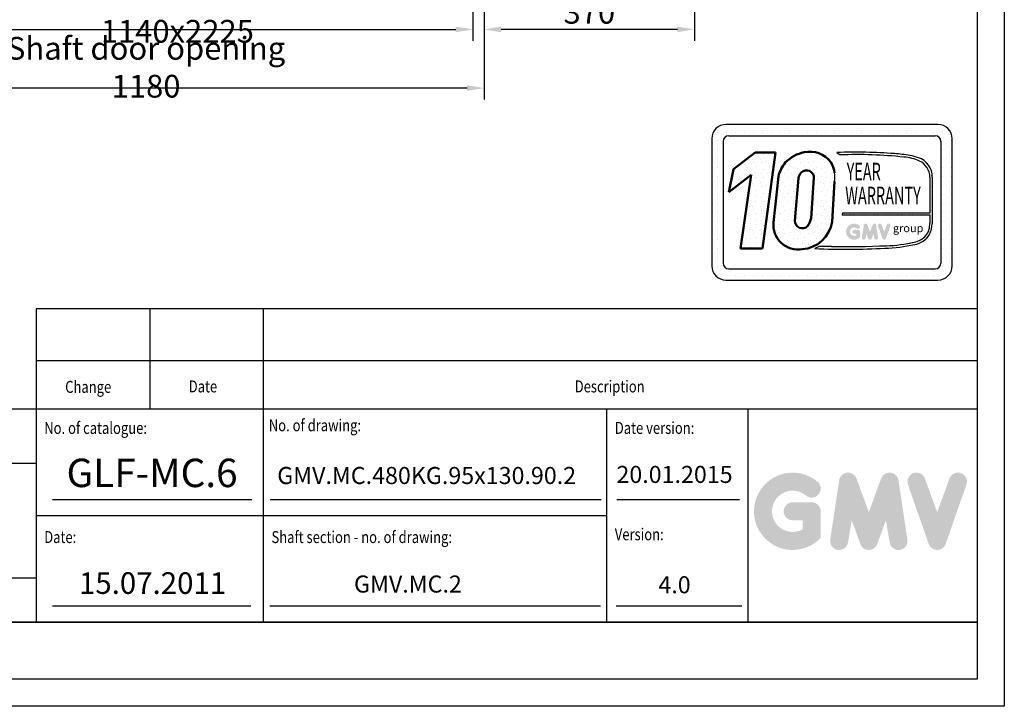
# Model space of a CAD drawing. Units: inches. Extents: x 12002 to 64908, y 12212 to 63079.
# Drawn here: x 22168 to 23900, y 31823 to 33030 of the extents above; entities that cross this region are included whole.
import ezdxf
from ezdxf.enums import TextEntityAlignment as Align

# ---------------------------------------------------------------- set-up
doc = ezdxf.new("R2010")
doc.units = ezdxf.units.IN
doc.header["$MEASUREMENT"] = 0
doc.linetypes.add('CONTINUA', pattern=[0])
for name, color, linetype in [('CARTIGLIO', 7, 'CONTINUA'), ('TESTO', 2, 'Continuous'), ('VANO', 7, 'Continuous')]:
    doc.layers.add(name, color=color, linetype=linetype)
doc.layers.add('QUOTE', color=1, linetype='Continuous', lineweight=15)
doc.styles.add('Gmv', font='ARIAL.TTF')
doc.styles.add('QUOTE', font='romans.shx', dxfattribs={"width": 0.8})
doc.dimstyles.new('GMV', dxfattribs={"dimscale": 10, "dimtxt": 4, "dimasz": 3, "dimexe": 2, "dimexo": 3, "dimgap": 1, "dimtad": 1, "dimdec": 1, "dimdsep": 46, "dimtxsty": 'QUOTE', "dimcen": 0, "dimclrt": 2, "dimadec": 0, "dimazin": 0, "dimtfac": 1, "dimtdec": 1, "dimtmove": 0, "dimatfit": 3, "dimfxl": 1, "dimtvp": 1, "dimtolj": 1, "dimarcsym": 0})
pattern_1 = [(0, (23333.01, 32535.48), (0, 41.472), [0, -41.472]), (0, (23346.28, 32536.31), (0, 41.472), [0, -41.472]), (0, (23338.815, 32545.435), (0, 41.472), [0, -41.472]), (0, (23347.94, 32552.07), (0, 41.472), [0, -41.472]), (0, (23337.156, 32554.56), (0, 41.472), [0, -41.472]), (0, (23340.474, 32564.512), (0, 41.472), [0, -41.472]), (0, (23334.67, 32571.977), (0, 41.472), [0, -41.472]), (0, (23347.94, 32571.15), (0, 41.472), [0, -41.472]), (0, (23357.892, 32572.807), (0, 41.472), [0, -41.472]), (0, (23362.87, 32562.854), (0, 41.472), [0, -41.472]), (0, (23371.163, 32562.024), (0, 41.472), [0, -41.472]), (0, (23371.163, 32547.094), (0, 41.472), [0, -41.472]), (0, (23363.7, 32542.118), (0, 41.472), [0, -41.472]), (0, (23352.086, 32544.606), (0, 41.472), [0, -41.472]), (0, (23359.55, 32552.07), (0, 41.472), [0, -41.472]), (0, (23352.086, 32559.536), (0, 41.472), [0, -41.472]), (0, (23369.505, 32536.31), (0, 41.472), [0, -41.472])]

# ---------------------------------------------------------------- blocks, each defined once
blk = doc.blocks.new('*D3805')
at = {"layer": 'Defpoints', "color": 0}
for p in [(21825, 33313.3), (22965, 33313.3), (22965, 33013.3)]:
    blk.add_point(p, dxfattribs=at)
at = {"layer": 'QUOTE', "color": 0, "lineweight": -2}
for p, q in [((21825, 33283.3), (21825, 32993.3)), ((22965, 33283.3), (22965, 32993.3)), ((21855, 33013.3), (22935, 33013.3))]:
    blk.add_line(p, q, dxfattribs=at)
at = {"layer": 'QUOTE', "color": 0}
for points in [[(21855, 33018.3), (21855, 33008.3), (21825, 33013.3)], [(22935, 33008.3), (22935, 33018.3), (22965, 33013.3)]]:
    blk.add_solid(points, dxfattribs=at)
at = {"layer": 'QUOTE', "color": 2, "insert": (22445, 33043.3), "char_height": 40, "attachment_point": 5, "style": 'QUOTE'}
blk.add_mtext('Door frame \\A1;1140x2225', dxfattribs=at)
blk = doc.blocks.new('*D3819')
at = {"layer": 'Defpoints', "color": 0}
for p in [(23355, 33363.3), (22985, 33313.3), (22985, 33013.3)]:
    blk.add_point(p, dxfattribs=at)
at = {"layer": 'QUOTE', "color": 0, "lineweight": -2}
for p, q in [((23355, 33333.3), (23355, 32993.3)), ((22985, 33283.3), (22985, 32993.3)), ((23325, 33013.3), (23015, 33013.3))]:
    blk.add_line(p, q, dxfattribs=at)
at = {"layer": 'QUOTE', "color": 0}
for points in [[(23015, 33018.3), (23015, 33008.3), (22985, 33013.3)], [(23325, 33008.3), (23325, 33018.3), (23355, 33013.3)]]:
    blk.add_solid(points, dxfattribs=at)
at = {"layer": 'QUOTE', "color": 2, "insert": (23170, 33043.3), "char_height": 40, "attachment_point": 5, "style": 'QUOTE'}
blk.add_mtext('\\A1;370', dxfattribs=at)
blk = doc.blocks.new('*D5076')
at = {"color": 0, "lineweight": -2}
for p, q in [((21805, 33213.6), (21805, 32890.1)), ((22985, 33214.1), (22985, 32890.1)), ((22955, 32910.1), (21835, 32910.1))]:
    blk.add_line(p, q, dxfattribs=at)
at = {"color": 0}
for points in [[(21835, 32915.1), (21835, 32905.1), (21805, 32910.1)], [(22955, 32905.1), (22955, 32915.1), (22985, 32910.1)]]:
    blk.add_solid(points, dxfattribs=at)
at = {"layer": 'Defpoints', "color": 0}
for p in [(21805, 33243.6), (22985, 33244.1), (21805, 32910.1)]:
    blk.add_point(p, dxfattribs=at)
at = {"color": 2, "insert": (22390, 32946.7), "char_height": 40, "attachment_point": 5, "style": 'QUOTE'}
blk.add_mtext('Shaft door opening \\A1;1180', dxfattribs=at)

msp = doc.modelspace()

# ---------------------------------------------------------------- hatches: boundary and pattern name
h = msp.add_hatch()
h.set_pattern_fill('DOTS2', color=256, scale=41.472, style=0)
h.set_pattern_definition(pattern_1)
h.paths.add_polyline_path([(23436.1621, 32627.67246), (23474.50136, 32627.67246), (23497.67298, 32797.04657), (23462.12575, 32797.04657), (23423.59364, 32767.19775), (23415.4572, 32726.77593), (23454.78369, 32757.24449)])
h = msp.add_hatch()
h.set_pattern_fill('DOTS2', color=256, scale=41.472, style=0)
h.set_pattern_definition(pattern_1)
h.paths.add_polyline_path([(23494.18689, 32673.78564, 0.4930046839), (23544.53984, 32626.64461, 0.3493587254), (23597.45924, 32675.0805), (23601.60493, 32745.99534, 0.0717377161), (23601.74658, 32760.93729, 0.1135880489), (23594.76787, 32779.98011, 0.2931262297), (23548.33355, 32797.0643, 0.1581829566), (23515.53034, 32779.63284, 0.1106407523), (23502.6605, 32754.72544)])
h.paths.add_polyline_path([(23531.68476, 32676.70898), (23537.88306, 32751.65479, -0.1166649731), (23543.03896, 32761.46473, -0.6779291205), (23565.36987, 32752.13455), (23560.33854, 32681.48322, -0.1291997499), (23554.24364, 32667.3788, -0.6685621845)], flags=16)
h = msp.add_hatch()
h.set_pattern_fill('DOTS2', color=256, scale=20.736, style=0)
h.set_pattern_definition([(0, (23332.18, 32535.067), (0, 20.736), [0, -20.736]), (0, (23338.815, 32535.482), (0, 20.736), [0, -20.736]), (0, (23335.083, 32540.044), (0, 20.736), [0, -20.736]), (0, (23339.645, 32543.362), (0, 20.736), [0, -20.736]), (0, (23334.253, 32544.606), (0, 20.736), [0, -20.736]), (0, (23335.912, 32549.583), (0, 20.736), [0, -20.736]), (0, (23333.01, 32553.315), (0, 20.736), [0, -20.736]), (0, (23339.645, 32552.9), (0, 20.736), [0, -20.736]), (0, (23344.621, 32553.73), (0, 20.736), [0, -20.736]), (0, (23347.11, 32548.753), (0, 20.736), [0, -20.736]), (0, (23351.257, 32548.338), (0, 20.736), [0, -20.736]), (0, (23351.257, 32540.873), (0, 20.736), [0, -20.736]), (0, (23347.524, 32538.385), (0, 20.736), [0, -20.736]), (0, (23341.718, 32539.63), (0, 20.736), [0, -20.736]), (0, (23345.45, 32543.362), (0, 20.736), [0, -20.736]), (0, (23341.718, 32547.094), (0, 20.736), [0, -20.736]), (0, (23350.427, 32535.482), (0, 20.736), [0, -20.736])])
h.paths.add_polyline_path([(23741.80309, 32639.02612, -0.0522625924), (23692.81806, 32632.85047, -0.0157616884), (23596.0894, 32631.6218, 0.0027296492), (23574.25662, 32631.67791), (23567.06507, 32627.62094, 0.0208455704), (23689.95246, 32628.33674, 0.0412098112), (23742.60624, 32634.82746, 0.2076152963), (23768.78018, 32652.61672, 0.0987016061), (23773.48984, 32671.52368), (23773.48984, 32753.4589, 0.3290611992), (23749.26912, 32787.63737, 0.0336253704), (23734.31504, 32791.41459, 0.0275145385), (23707.08846, 32794.74266, 0.0266431036), (23605.79152, 32796.79502), (23611.35994, 32792.45354, -0.0368992387), (23723.57243, 32788.65307, -0.0829702551), (23751.06745, 32781.80334, -0.2849406718), (23769.35346, 32752.96412), (23769.35346, 32689.85754), (23615.58765, 32689.85754), (23614.91476, 32687.24369), (23769.35346, 32687.24369), (23769.35346, 32672.21265, -0.1642502171), (23762.4154, 32650.84321, -0.1661498076)])
h = msp.add_hatch(color=256)
h.paths.add_polyline_path([(23646.30561, 32647.75863), (23646.30561, 32657.47904, 0.4287573781), (23642.85688, 32660.76149, 0.0001472212), (23642.85494, 32660.7655), (23636.04793, 32660.7655, 1), (23636.04793, 32654.19259), (23639.7327, 32654.19259), (23639.7327, 32650.87915, -1.9042134634), (23640.90667, 32663.26945), (23640.90667, 32663.26945, 1), (23645.13165, 32668.30459, 2.3147547561)])
h.paths.add_polyline_path([(23649.79756, 32647.12607, 0.9912278492), (23656.28711, 32646.08423), (23657.66222, 32654.19259), (23660.82788, 32645.5082, 0.6998439001), (23667.00329, 32645.5082), (23670.16895, 32654.19259), (23671.54406, 32646.08423, 0.9912278492), (23678.03362, 32647.12607), (23674.74716, 32668.81667, 0.7764552148), (23668.41098, 32669.45233), (23663.91559, 32657.1504), (23659.42019, 32669.45233, 0.7764552148), (23653.08401, 32668.81667)])
h.paths.add_polyline_path([(23684.43366, 32669.45233, 0.9927481584), (23678.24394, 32667.2414), (23678.24394, 32667.24139, 0.0003132327), (23678.2453, 32667.2375, -0.0001907072), (23678.24448, 32667.23987), (23685.82668, 32645.54927, 0.7097744405), (23692.03142, 32645.54927), (23699.61363, 32667.23987, 0.9932437394), (23693.42388, 32669.45077, -0.0001260312), (23693.42445, 32669.45233), (23688.92905, 32657.1504)])
at = {"layer": 'QUOTE'}
h = msp.add_hatch(color=256, dxfattribs=at)
h.paths.add_polyline_path([(23577.17129, 32118.87998), (23577.17129, 32165.63713, 0.4287573781), (23560.58218, 32181.42635, 0.0001472212), (23560.57288, 32181.44563), (23527.82981, 32181.44563, 1), (23527.82981, 32149.82863), (23545.55429, 32149.82863), (23545.55429, 32133.89032, -1.9042134634), (23551.20128, 32193.49016), (23551.20128, 32193.49016, 1), (23571.5243, 32217.7102, 2.3147547561)])
h.paths.add_polyline_path([(23593.96824, 32115.83727, 0.9912278492), (23625.18431, 32110.82583), (23631.79884, 32149.82863), (23647.0263, 32108.05499, 0.6998439001), (23676.73128, 32108.05499), (23691.95873, 32149.82863), (23698.57327, 32110.82583, 0.9912278492), (23729.78934, 32115.83727), (23713.98083, 32220.17339, 0.7764552148), (23683.50253, 32223.23104), (23661.87879, 32164.05628), (23640.25505, 32223.23104, 0.7764552148), (23609.77674, 32220.17339)])
h.paths.add_polyline_path([(23760.57483, 32223.23104, 0.9927481584), (23730.80104, 32212.59604), (23730.80106, 32212.59598, 0.0003132327), (23730.8076, 32212.57728, -0.0001907072), (23730.80361, 32212.58867), (23767.27555, 32108.25255, 0.7097744405), (23797.1216, 32108.25255), (23833.59353, 32212.58867, 0.9932437394), (23803.81958, 32223.22355, -0.0001260312), (23803.82231, 32223.23104), (23782.19857, 32164.05628)])
h = msp.add_hatch(color=256, dxfattribs=at)
h.paths.add_polyline_path([(23577.17129, 32118.87998), (23577.17129, 32165.63713, 0.4287573781), (23560.58218, 32181.42635, 0.0001472212), (23560.57288, 32181.44563), (23527.82981, 32181.44563, 1), (23527.82981, 32149.82863), (23545.55429, 32149.82863), (23545.55429, 32133.89032, -1.9042134634), (23551.20128, 32193.49016), (23551.20128, 32193.49016, 1), (23571.5243, 32217.7102, 2.3147547561)])
h.paths.add_polyline_path([(23593.96824, 32115.83727, 0.9912278492), (23625.18431, 32110.82583), (23631.79884, 32149.82863), (23647.0263, 32108.05499, 0.6998439001), (23676.73128, 32108.05499), (23691.95873, 32149.82863), (23698.57327, 32110.82583, 0.9912278492), (23729.78934, 32115.83727), (23713.98083, 32220.17339, 0.7764552148), (23683.50253, 32223.23104), (23661.87879, 32164.05628), (23640.25505, 32223.23104, 0.7764552148), (23609.77674, 32220.17339)])
h.paths.add_polyline_path([(23760.57483, 32223.23104, 0.9927481584), (23730.80104, 32212.59604), (23730.80106, 32212.59598, 0.0003132327), (23730.8076, 32212.57728, -0.0001907072), (23730.80361, 32212.58867), (23767.27555, 32108.25255, 0.7097744405), (23797.1216, 32108.25255), (23833.59353, 32212.58867, 0.9932437394), (23803.81958, 32223.22355, -0.0001260312), (23803.82231, 32223.23104), (23782.19857, 32164.05628)])

# ---------------------------------------------------------------- linework, layer by layer
for p, q in [((23783.6283, 32846.02335), (23410.3803, 32846.02335)), ((23385.4971, 32821.14015), (23385.4971, 32597.19135)), ((23388.46993, 32832.80784), (23388.46993, 32832.80784)), ((23396.01105, 32832.80784), (23396.01105, 32832.80784)), ((23411.81188, 32832.80784), (23411.81188, 32832.80784)), ((23415.35694, 32826.11679), (23778.65166, 32826.11679)), ((23427.61271, 32832.80784), (23427.61271, 32832.80784)), ((23443.41355, 32832.80784), (23443.41355, 32832.80784)), ((23459.21438, 32832.80784), (23459.21438, 32832.80784)), ((23475.01521, 32832.80784), (23475.01521, 32832.80784)), ((23490.81604, 32832.80784), (23490.81604, 32832.80784)), ((23506.61687, 32832.80784), (23506.61687, 32832.80784)), ((23522.41771, 32832.80784), (23522.41771, 32832.80784)), ((23538.21854, 32832.80784), (23538.21854, 32832.80784)), ((23554.01937, 32832.80784), (23554.01937, 32832.80784)), ((23569.8202, 32832.80784), (23569.8202, 32832.80784)), ((23585.62103, 32832.80784), (23585.62103, 32832.80784)), ((23601.42187, 32832.80784), (23601.42187, 32832.80784)), ((23617.2227, 32832.80784), (23617.2227, 32832.80784)), ((23633.02353, 32832.80784), (23633.02353, 32832.80784)), ((23648.82436, 32832.80784), (23648.82436, 32832.80784)), ((23664.62519, 32832.80784), (23664.62519, 32832.80784)), ((23680.42603, 32832.80784), (23680.42603, 32832.80784)), ((23696.22686, 32832.80784), (23696.22686, 32832.80784)), ((23712.02769, 32832.80784), (23712.02769, 32832.80784)), ((23727.82852, 32832.80784), (23727.82852, 32832.80784)), ((23743.62935, 32832.80784), (23743.62935, 32832.80784)), ((23759.43019, 32832.80784), (23759.43019, 32832.80784)), ((23775.23102, 32832.80784), (23775.23102, 32832.80784)), ((23791.03185, 32832.80784), (23791.03185, 32832.80784)), ((23808.5115, 32597.19135), (23808.5115, 32821.14015)), ((23385.4971, 32817.00701), (23385.4971, 32817.00701)), ((23385.4971, 32801.20617), (23385.4971, 32801.20617)), ((23396.01105, 32817.00701), (23396.01105, 32817.00701)), ((23396.01105, 32801.20617), (23396.01105, 32801.20617)), ((23405.40366, 32816.16351), (23405.40366, 32602.16799)), ((23788.53114, 32817.00701), (23788.53114, 32817.00701)), ((23788.60494, 32816.16351), (23788.60494, 32602.16799)), ((23788.60494, 32801.20617), (23788.60494, 32801.20617)), ((23791.03185, 32817.00701), (23791.03185, 32817.00701)), ((23791.03185, 32801.20617), (23791.03185, 32801.20617)), ((23806.83268, 32817.00701), (23806.83268, 32817.00701)), ((23806.83268, 32801.20617), (23806.83268, 32801.20617)), ((23385.4971, 32785.40534), (23385.4971, 32785.40534)), ((23396.01105, 32785.40534), (23396.01105, 32785.40534)), ((23605.79152, 32796.79502), (23611.35994, 32792.45354)), ((23788.60494, 32785.40534), (23788.60494, 32785.40534)), ((23791.03185, 32785.40534), (23791.03185, 32785.40534)), ((23806.83268, 32785.40534), (23806.83268, 32785.40534)), ((23385.4971, 32769.60451), (23385.4971, 32769.60451)), ((23396.01105, 32769.60451), (23396.01105, 32769.60451)), ((23788.60494, 32769.60451), (23788.60494, 32769.60451)), ((23791.03185, 32769.60451), (23791.03185, 32769.60451)), ((23806.83268, 32769.60451), (23806.83268, 32769.60451)), ((23385.4971, 32753.80368), (23385.4971, 32753.80368)), ((23396.01105, 32753.80368), (23396.01105, 32753.80368)), ((23769.35346, 32752.96412), (23769.35346, 32689.85754)), ((23773.48984, 32753.4589), (23773.48984, 32671.52368)), ((23788.60494, 32753.80368), (23788.60494, 32753.80368)), ((23791.03185, 32753.80368), (23791.03185, 32753.80368)), ((23806.83268, 32753.80368), (23806.83268, 32753.80368)), ((23385.4971, 32738.00285), (23385.4971, 32738.00285)), ((23396.01105, 32738.00285), (23396.01105, 32738.00285)), ((23788.60494, 32738.00285), (23788.60494, 32738.00285)), ((23791.03185, 32738.00285), (23791.03185, 32738.00285)), ((23806.83268, 32738.00285), (23806.83268, 32738.00285)), ((23385.4971, 32722.20201), (23385.4971, 32722.20201)), ((23396.01105, 32722.20201), (23396.01105, 32722.20201)), ((23788.60494, 32722.20201), (23788.60494, 32722.20201)), ((23791.03185, 32722.20201), (23791.03185, 32722.20201)), ((23806.83268, 32722.20201), (23806.83268, 32722.20201)), ((23385.4971, 32706.40118), (23385.4971, 32706.40118)), ((23396.01105, 32706.40118), (23396.01105, 32706.40118)), ((23788.60494, 32706.40118), (23788.60494, 32706.40118)), ((23791.03185, 32706.40118), (23791.03185, 32706.40118)), ((23806.83268, 32706.40118), (23806.83268, 32706.40118)), ((23385.4971, 32690.60035), (23385.4971, 32690.60035)), ((23396.01105, 32690.60035), (23396.01105, 32690.60035)), ((23615.58765, 32689.85754), (23614.91476, 32687.24369)), ((23614.91476, 32687.24369), (23769.35346, 32687.24369)), ((23769.35346, 32689.85754), (23615.58765, 32689.85754)), ((23769.35346, 32687.24369), (23769.35346, 32672.21265)), ((23788.60494, 32690.60035), (23788.60494, 32690.60035)), ((23791.03185, 32690.60035), (23791.03185, 32690.60035)), ((23806.83268, 32690.60035), (23806.83268, 32690.60035)), ((23385.4971, 32674.79952), (23385.4971, 32674.79952)), ((23396.01105, 32674.79952), (23396.01105, 32674.79952)), ((23788.60494, 32674.79952), (23788.60494, 32674.79952)), ((23791.03185, 32674.79952), (23791.03185, 32674.79952)), ((23806.83268, 32674.79952), (23806.83268, 32674.79952)), ((23385.4971, 32658.99869), (23385.4971, 32658.99869)), ((23396.01105, 32658.99869), (23396.01105, 32658.99869)), ((23788.60494, 32658.99869), (23788.60494, 32658.99869)), ((23791.03185, 32658.99869), (23791.03185, 32658.99869)), ((23806.83268, 32658.99869), (23806.83268, 32658.99869)), ((23385.4971, 32643.19785), (23385.4971, 32643.19785)), ((23396.01105, 32643.19785), (23396.01105, 32643.19785)), ((23574.25662, 32631.67791), (23567.06507, 32627.62094)), ((23788.60494, 32643.19785), (23788.60494, 32643.19785)), ((23791.03185, 32643.19785), (23791.03185, 32643.19785)), ((23806.83268, 32643.19785), (23806.83268, 32643.19785)), ((23385.4971, 32627.39702), (23385.4971, 32627.39702)), ((23385.4971, 32611.59619), (23385.4971, 32611.59619)), ((23396.01105, 32627.39702), (23396.01105, 32627.39702)), ((23396.01105, 32611.59619), (23396.01105, 32611.59619)), ((23788.60494, 32627.39702), (23788.60494, 32627.39702)), ((23788.60494, 32611.59619), (23788.60494, 32611.59619)), ((23791.03185, 32627.39702), (23791.03185, 32627.39702)), ((23791.03185, 32611.59619), (23791.03185, 32611.59619)), ((23806.83268, 32627.39702), (23806.83268, 32627.39702)), ((23806.83268, 32611.59619), (23806.83268, 32611.59619)), ((23385.63459, 32595.79536), (23385.63459, 32595.79536)), ((23396.01105, 32595.79536), (23396.01105, 32595.79536)), ((23786.23577, 32595.79536), (23786.23577, 32595.79536)), ((23791.03185, 32595.79536), (23791.03185, 32595.79536)), ((23806.83268, 32595.79536), (23806.83268, 32595.79536)), ((23392.45838, 32579.99453), (23392.45838, 32579.99453)), ((23396.01105, 32579.99453), (23396.01105, 32579.99453)), ((23411.81188, 32579.99453), (23411.81188, 32579.99453)), ((23415.35694, 32592.21471), (23778.65166, 32592.21471)), ((23427.61271, 32579.99453), (23427.61271, 32579.99453)), ((23443.41355, 32579.99453), (23443.41355, 32579.99453)), ((23459.21438, 32579.99453), (23459.21438, 32579.99453)), ((23475.01521, 32579.99453), (23475.01521, 32579.99453)), ((23490.81604, 32579.99453), (23490.81604, 32579.99453)), ((23506.61687, 32579.99453), (23506.61687, 32579.99453)), ((23522.41771, 32579.99453), (23522.41771, 32579.99453)), ((23538.21854, 32579.99453), (23538.21854, 32579.99453)), ((23554.01937, 32579.99453), (23554.01937, 32579.99453)), ((23569.8202, 32579.99453), (23569.8202, 32579.99453)), ((23585.62103, 32579.99453), (23585.62103, 32579.99453)), ((23601.42187, 32579.99453), (23601.42187, 32579.99453)), ((23617.2227, 32579.99453), (23617.2227, 32579.99453)), ((23633.02353, 32579.99453), (23633.02353, 32579.99453)), ((23648.82436, 32579.99453), (23648.82436, 32579.99453)), ((23664.62519, 32579.99453), (23664.62519, 32579.99453)), ((23680.42603, 32579.99453), (23680.42603, 32579.99453)), ((23696.22686, 32579.99453), (23696.22686, 32579.99453)), ((23712.02769, 32579.99453), (23712.02769, 32579.99453)), ((23727.82852, 32579.99453), (23727.82852, 32579.99453)), ((23743.62935, 32579.99453), (23743.62935, 32579.99453)), ((23759.43019, 32579.99453), (23759.43019, 32579.99453)), ((23775.23102, 32579.99453), (23775.23102, 32579.99453)), ((23791.03185, 32579.99453), (23791.03185, 32579.99453)), ((23410.3803, 32572.30815), (23783.6283, 32572.30815))]:
    msp.add_line(p, q)
at = {"lineweight": 50}
for p, q in [((23423.59364, 32767.19775), (23462.12575, 32797.04657)), ((23462.12575, 32797.04657), (23497.67298, 32797.04657)), ((23497.67298, 32797.04657), (23474.50136, 32627.67246)), ((23415.4572, 32726.77593), (23423.59364, 32767.19775)), ((23454.78369, 32757.24449), (23415.4572, 32726.77593)), ((23436.1621, 32627.67246), (23454.78369, 32757.24449)), ((23502.6605, 32754.72544), (23494.18689, 32673.78564)), ((23531.68476, 32676.70898), (23537.88306, 32751.65479)), ((23560.33854, 32681.48322), (23565.36987, 32752.13455)), ((23601.60493, 32745.99534), (23597.45924, 32675.0805)), ((23474.50136, 32627.67246), (23436.1621, 32627.67246))]:
    msp.add_line(p, q, dxfattribs=at)
for centre, radius, start, end in [((23410.3803, 32821.14015), 24.8832, 90, 180), ((23783.6283, 32821.14015), 24.8832, 0, 90), ((23415.35694, 32816.16351), 9.95328, 90, 180), ((23778.65166, 32816.16351), 9.95328, 0, 90), ((23637.19575, 31845.94486), 951.36862, 85.78694509, 91.89165044), ((23641.75225, 32031.32552), 761.73457, 83.83379308, 92.28664072), ((23690.48546, 32545.88239), 249.4135, 79.87882428, 86.18310143), ((23716.82292, 32702.9525), 85.96594, 66.52493063, 85.49685738), ((23713.74072, 32678.47013), 114.80311, 71.97256024, 79.676025), ((23738.22453, 32754.13928), 35.27187, 358.89472246, 71.75220037), ((23736.96199, 32752.64264), 32.39306, 0.56862661, 64.18625856), ((23549.87231, 32753.95741), 52.34175, 351.25037778, 7.66333444), ((23734.23616, 32671.80324), 35.11968, 323.35770939, 0.66794636), ((23723.71237, 32673.88303), 49.83336, 334.73861307, 357.28632418), ((23734.81932, 32675.09312), 36.73693, 280.95874384, 318.69276915), ((23735.19559, 32673.88092), 39.75035, 280.74449191, 327.65990843), ((23619.92788, 34101.12141), 1474.44841, 267.94535698, 272.72211799), ((23580.0337, 30632.0689), 1999.61736, 89.53994498, 90.16553294), ((23624.97028, 34166.09191), 1534.74188, 268.92174068, 272.53375448), ((23676.97018, 32950.46463), 322.38939, 272.30786545, 281.74711751), ((23687.84984, 32869.61992), 236.82157, 271.20208304, 283.16889955), ((23410.3803, 32597.19135), 24.8832, 180, 270), ((23415.35694, 32602.16799), 9.95328, 180, 270), ((23778.65166, 32602.16799), 9.95328, 270, 0), ((23783.6283, 32597.19135), 24.8832, 270, 0)]:
    msp.add_arc(centre, radius, start, end)
for centre, radius, start, end in [((23558.79214, 32737.80202), 60.17807, 100.00848358, 135.96343554), ((23558.23199, 32752.32232), 45.82383, 37.12585192, 102.4748315), ((23564.68638, 32738.45487), 64.12442, 140.04712258, 165.30140037), ((23556.88594, 32755.29717), 45.2138, 7.16592184, 33.08728479), ((23561.19649, 32745.66162), 24.07144, 138.96585377, 165.58317102), ((23552.34502, 32752.34936), 13.02662, 359.05512968, 135.59308334), ((23530.45478, 32686.0277), 30.22733, 321.90588773, 351.35316204), ((23537.45814, 32669.54277), 43.47876, 174.39988921, 279.37394189), ((23544.89365, 32676.70898), 13.20889, 180, 315.06075983), ((23540.56934, 32684.10955), 57.60194, 273.95252826, 350.98175662)]:
    msp.add_arc(centre, radius, start, end, dxfattribs=at)
at = {"layer": 'CARTIGLIO'}
for p, q in [((23900.31945, 35878.65366), (23900.31945, 31822.65366)), ((23852.31945, 35830.65366), (23852.31945, 31870.65366)), ((23852.31945, 31970.65366), (21073.11945, 31970.65366)), ((21073.11945, 31970.65366), (23852.31945, 31970.65366)), ((21073.11945, 31970.65366), (23852.31945, 31970.65366)), ((23852.31945, 31970.65366), (21073.11945, 31970.65366)), ((21073.11945, 31970.65366), (23852.31945, 31970.65366)), ((21073.11945, 31970.65366), (23852.31945, 31970.65366)), ((23852.31945, 31870.65366), (21073.11945, 31870.65366)), ((23852.31945, 31870.65366), (21073.11945, 31870.65366)), ((23852.31945, 31870.65366), (21073.11945, 31870.65366)), ((23852.31945, 31870.65366), (21073.11945, 31870.65366)), ((23900.31945, 31822.65366), (21025.11945, 31822.65366)), ((23900.31945, 31822.65366), (21025.11945, 31822.65366))]:
    msp.add_line(p, q, dxfattribs=at)
at = {"layer": 'TESTO', "color": 4}
for p, q in [((22225.11945, 32186.65366), (22575.92754, 32186.65366)), ((22608.5582, 32186.65366), (23190.67902, 32186.65366)), ((23218.14656, 32186.65366), (23434.28789, 32186.65366)), ((22225.11945, 31999.45366), (22574.25093, 31999.45366)), ((22607.79863, 31999.45366), (23189.91945, 31999.45366)), ((23217.38698, 31999.45366), (23438.38435, 31999.45366))]:
    msp.add_line(p, q, dxfattribs=at)
at = {"layer": 'VANO'}
for p, q in [((23852.31945, 32521.54308), (22196.31945, 32521.54308)), ((23852.31945, 32521.54308), (22196.31945, 32521.54308)), ((22196.31945, 32521.54308), (22196.31945, 32430.32669)), ((22196.31945, 32521.54308), (22196.31945, 32430.32669)), ((22396.31945, 32521.54308), (22396.31945, 32430.32669)), ((22396.31945, 32521.54308), (22396.31945, 32430.32669)), ((22596.31945, 32521.54308), (22596.31945, 32430.32669)), ((22596.31945, 32521.54308), (22596.31945, 32430.32669)), ((23852.31945, 32430.32669), (22196.31945, 32430.32669)), ((23852.31945, 32430.32669), (22196.31945, 32430.32669)), ((22196.31945, 32430.32669), (22196.31945, 32345.05366)), ((22196.31945, 32430.32669), (22196.31945, 32345.05366)), ((22396.31945, 32430.32669), (22396.31945, 32345.05366)), ((22396.31945, 32430.32669), (22396.31945, 32345.05366)), ((22596.31945, 32430.32669), (22596.31945, 32345.05366)), ((22596.31945, 32430.32669), (22596.31945, 32345.05366)), ((23852.31945, 32345.05366), (21073.11945, 32345.05366)), ((23852.31945, 32345.05366), (21073.11945, 32345.05366)), ((22196.31945, 32345.05366), (22196.31945, 31970.65366)), ((22196.31945, 32345.05366), (22196.31945, 31970.65366)), ((22596.31945, 32345.05366), (22596.31945, 31970.65366)), ((22596.31945, 32345.05366), (22596.31945, 31970.65366)), ((23200.45595, 32345.05366), (23200.45595, 31970.65366)), ((23200.45595, 32345.05366), (23200.45595, 31970.65366)), ((23449.11945, 32345.05366), (23449.11945, 31970.65366)), ((23449.11945, 32345.05366), (23449.11945, 31970.65366)), ((22196.31945, 32249.88436), (21073.11945, 32249.88436)), ((22196.31945, 32249.88436), (21073.11945, 32249.88436)), ((23200.45595, 32157.85366), (22196.31945, 32157.85366)), ((21073.11945, 32048.38288), (22196.31945, 32048.38288)), ((21073.11945, 32048.38288), (22196.31945, 32048.38288))]:
    msp.add_line(p, q, dxfattribs=at)

# ---------------------------------------------------------------- texts
at = {"style": 'Gmv', "width": 0.6}
for s, p in [('YEAR', (23652.99151, 32759.23317)), ('WARRANTY', (23686.85139, 32717.04318))]:
    msp.add_text(s, height=31.104, dxfattribs=at).set_placement(p, align=Align.MIDDLE)
at = {"style": 'Gmv'}
msp.add_text('group', height=14.108774, dxfattribs=at).set_placement((23731.09895, 32661.87374), align=Align.MIDDLE)
at = {"layer": 'TESTO', "color": 4, "style": 'QUOTE', "width": 0.8}
for s, p in [('Change', (22247.60809, 32374.01213)), ('Date', (22465.02527, 32374.78493)), ('Description', (23144.27649, 32374.78493)), ('No. of catalogue:', (22210.71945, 32301.74106)), ('No. of drawing:', (22605.91616, 32306.42857)), ('Date version:', (23214.85595, 32301.85366)), ('Date:', (22210.71945, 32109.8154)), ('Shaft section - no. of drawing:', (22610.71945, 32109.8154)), ('Version:', (23214.85595, 32114.65366))]:
    msp.add_text(s, height=21, dxfattribs=at).set_placement(p)
at = {"layer": 'TESTO', "color": 2, "attachment_point": 5, "style": 'QUOTE'}
for s, insert, char_height, width in [('\\fTahoma|b0|i0;\\H1.315789x;\\T1;\\W1;GLF-MC.6', (22400.5235, 32233.20401), 38, 94.9014686), ('GMV.MC.480KG.95x130.90.2\\P', (22883.73521, 32224.71861), 30, 444.1802), ('20.01.2015', (23319.96636, 32226.62416), 30, 241.6528357), ('15.07.2011', (22401.37614, 32034.43954), 38, 418.65), ('GMV.MC.2', (22850.76724, 32033.80615), 30, 444.1802), ('4.0', (23319.96636, 32032.56779), 30, 241.6528357)]:
    msp.add_mtext(s, dxfattribs=dict(at, insert=insert, char_height=char_height, width=width))

# ---------------------------------------------------------------- dimensions: what is measured, and where the dimension line sits
at = {"color": 6}
dim = msp.add_linear_dim(base=(21804.97119, 32910.06411), p1=(22984.97119, 33244.10637), p2=(21804.97119, 33243.64828), angle=180, text='Shaft door opening <>', dimstyle='GMV', dxfattribs=at)
dim.commit()
dim.dimension.update_dxf_attribs({"geometry": '*D5076', "text_midpoint": (22389.97119, 32910.06411), "dimtype": 160})
at = {"layer": 'QUOTE'}
dim = msp.add_linear_dim(base=(22984.97094, 33013.32972), p1=(23354.97069, 33363.32972), p2=(22984.97094, 33313.32972), dimstyle='GMV', dxfattribs=at)
dim.commit()
dim.dimension.update_dxf_attribs({"geometry": '*D3819', "text_midpoint": (23169.97082, 33043.32972)})
dim = msp.add_linear_dim(base=(22964.97094, 33013.32972), p1=(21824.97119, 33313.32972), p2=(22964.97094, 33313.32972), text='Door frame <>x2225', dimstyle='GMV', dxfattribs=at)
dim.commit()
dim.dimension.update_dxf_attribs({"geometry": '*D3805', "text_midpoint": (22444.97107, 33013.32972), "dimtype": 160})

doc.saveas('drawing.dxf')
